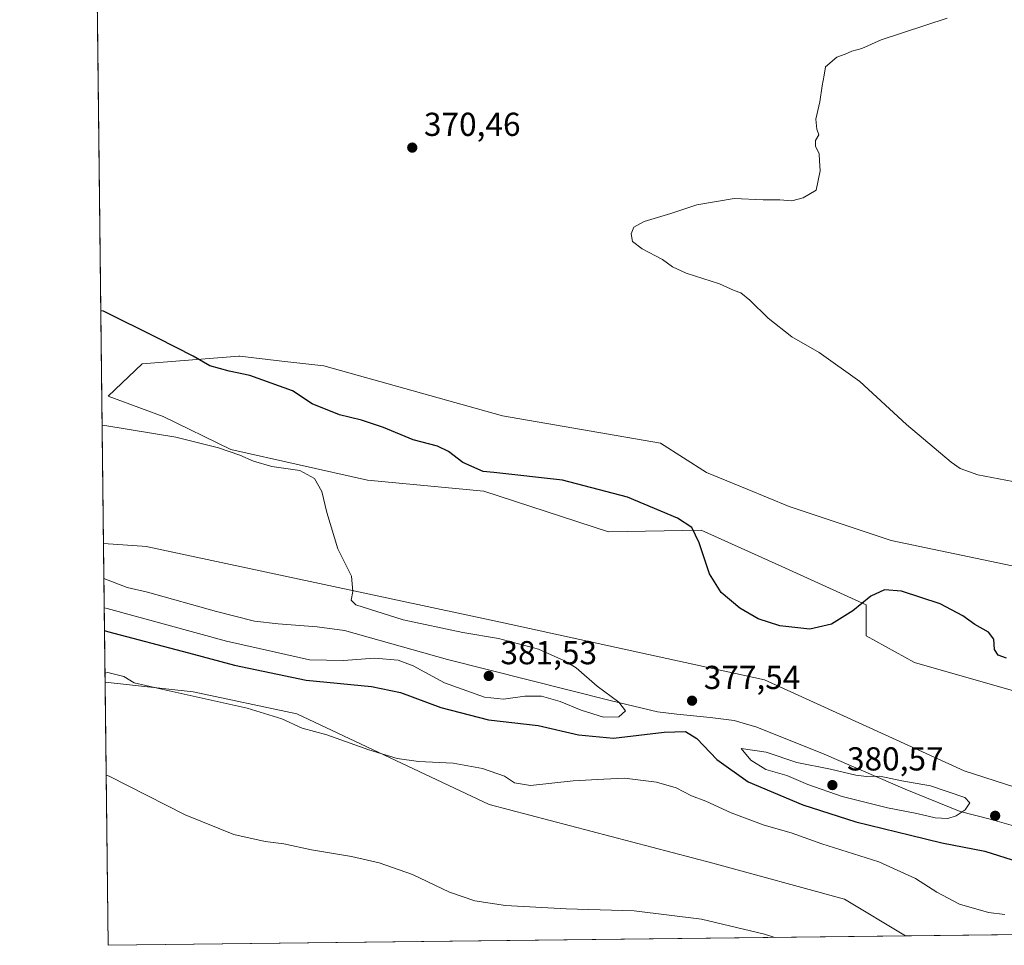
# Model space of a CAD drawing. Units: metres. Extents: x 580454 to 583907, y 4703444 to 4705804.
# Drawn here: x 580454 to 580751, y 4703451 to 4703730 of the extents above; entities that cross this region are included whole.
import ezdxf

# ---------------------------------------------------------------- set-up
doc = ezdxf.new("R2010")
doc.units = ezdxf.units.M
doc.header["$MEASUREMENT"] = 0
for name, color, linetype, lineweight in [('Comarca CxS', 21, 'Continuous', 0), ('Comunidad Autónoma CxS', 142, 'Continuous', 0), ('Cultivos herbáceos CxS', 92, 'Continuous', 0), ('Curva de nivel maestra', 30, 'Continuous', 30), ('Curva de nivel normal', 30, 'Continuous', 0), ('Espacio natural protegido', 121, 'Continuous', 13), ('Espacio natural protegido CxS', 121, 'Continuous', 0), ('Matorral CxS', 135, 'Continuous', 0), ('Municipio CxS', 4, 'Continuous', 0), ('Pastizal CxS', 92, 'Continuous', 0), ('Provincia CxS', 1, 'Continuous', 0), ('Punto de cota en terreno', 7, 'Continuous', 0), ('Rótulo de punto de cota en terreno', 7, 'Continuous', 0)]:
    doc.layers.add(name, color=color, linetype=linetype, lineweight=lineweight)
doc.styles.add('Style-Arial', font='txt')

# ---------------------------------------------------------------- blocks, each defined once
blk = doc.blocks.new('*U11')
at = {"layer": 'Cultivos herbáceos CxS', "color": 92, "linetype": 'Continuous', "lineweight": 0}
for points in [[(580770.0663000002, 4703561.722300001, 371.3347000000067), (580716.7846999997, 4703572.851700001, 371.8481000000029), (580685.9729000004, 4703583.1259, 372.2456999999995), (580673.2560999999, 4703588.364700001, 372.3849999999948), (580661.0305000005, 4703593.401500001, 372.5326999999961), (580647.0932999998, 4703602.2083, 372.3475000000035), (580599.5040999996, 4703610.513499999, 372.781799999997), (580545.5663000002, 4703625.5777, 373.2682999999961), (580532.9095000001, 4703627.0251, 373.8273999999947), (580520.2351000002, 4703628.4757, 374.300900000002), (580519.8901000004, 4703628.5153, 374.3125), (580490.7719000002, 4703626.2247, 376.1769000000059), (580480.4556999998, 4703616.438300001, 378.5869999999995), (580497.0367999999, 4703610.2631, 378.9517000000051), (580517.3140000004, 4703600.394099999, 379.710699999996), (580517.4697000004, 4703600.3181, 379.7136000000028), (580558.7704999996, 4703591.085300001, 378.9404000000068), (580593.8290999997, 4703587.7927, 375.5298000000039), (580631.4393999996, 4703575.489499999, 377.1745999999985), (580659.4584999997, 4703575.9979, 374.7890000000043), (580683.7631000001, 4703564.9749, 373.5114000000031), (580709.1690999996, 4703553.4509, 375.0314000000071), (580709.1579, 4703544.1141, 375.8317999999999), (580723.8300999999, 4703536.040899999, 377.0127000000066), (580756.4587000003, 4703526.640699999, 376.982600000003)], [(580788.3157000003, 4703487.268300001, 379.7442000000011), (580738.7807999998, 4703503.3409, 379.2443999999959), (580678.5356999999, 4703530.797300001, 376.3464999999997), (580598.8772, 4703548.2093, 379.1732000000048), (580492.4442999996, 4703570.978900001, 381.4505000000063), (580492.1397000002, 4703571.0009, 381.4501000000019), (580479.0606000006, 4703571.9573, 381.5261000000028), (580477.0316000005, 4703747.892700001, 371.1416000000027), (580684.9001000002, 4703747.5667, 370.4817000000039), (580897.6621000003, 4703751.7411, 369.3735000000015)]]:
    blk.add_polyline3d(points, dxfattribs=at)
blk = doc.blocks.new('*U14')
at = {"layer": 'Espacio natural protegido CxS', "color": 121, "linetype": 'Continuous', "lineweight": 0, "flags": 128}
blk.add_lwpolyline([(580869.1351000007, 4703455.201900001), (580480.460000604, 4703450.609982939), (580479.1828000003, 4703561.359300001), (580486.1961000015, 4703558.704200001), (580492.3110999987, 4703557.206200001), (580513.2060999991, 4703551.4522), (580524.6730999993, 4703548.4533), (580531.8021000007, 4703547.721299999), (580543.5150999994, 4703546.756200001), (580551.7921000001, 4703545.649200001), (580582.8811000002, 4703536.891200001), (580631.9290999994, 4703524.5262), (580646.1971000012, 4703521.158199999), (580652.054100001, 4703520.421200001), (580662.1120999996, 4703519.449200001), (580669.3711000006, 4703518.464199998), (580676.2511000005, 4703516.461200002), (580696.5201000003, 4703508.290200001), (580720.9990999991, 4703497.725199999), (580737.5700999994, 4703491.063200001), (580746.6161000001, 4703488.689200002), (580755.7901000007, 4703486.061200002)], dxfattribs=at)
blk = doc.blocks.new('5PATER')
at = {"layer": 'Matorral CxS', "linetype": 'Continuous', "lineweight": 0}
h = blk.add_hatch(color=51, dxfattribs=at)
edge = h.paths.add_edge_path()
edge.add_ellipse((0, 0), major_axis=(-0.1095731443231308, -0.1110710700762829), ratio=0.9994222409660322, start_angle=0, end_angle=360)

msp = doc.modelspace()

# ---------------------------------------------------------------- linework, layer by layer
at = {"layer": 'Comarca CxS', "color": 21, "linetype": 'Continuous', "lineweight": 0, "flags": 128}
msp.add_lwpolyline([(580869.1351000007, 4703455.201900001), (580480.460000604, 4703450.609982939), (580479.1828000003, 4703561.359300001), (580476.8950999998, 4703759.732200001), (580475.8572000013, 4703849.729800001), (580467.7700006027, 4704550.989982929), (580466.2790006029, 4704680.129782925), (580465.5897999996, 4704739.8227), (580460.0700006046, 4705217.889982923), (580459.5328999996, 4705264.506899999), (580453.7800006027, 4705763.809982915), (583877.4200006295, 4705804.229982918), (583905.2300006296, 4703491.069982941)], close=True, dxfattribs=at)
at = {"layer": 'Comunidad Autónoma CxS', "color": 142, "linetype": 'Continuous', "lineweight": 0, "flags": 128}
msp.add_lwpolyline([(580869.1351000007, 4703455.201900001), (580480.460000604, 4703450.609982939), (580479.1828000003, 4703561.359300001), (580476.8950999998, 4703759.732200001), (580475.8572000013, 4703849.729800001), (580467.7700006027, 4704550.989982929), (580466.2790006029, 4704680.129782925), (580465.5897999996, 4704739.8227), (580460.0700006046, 4705217.889982923), (580459.5328999996, 4705264.506899999), (580453.7800006027, 4705763.809982915), (583877.4200006295, 4705804.229982918), (583905.2300006296, 4703491.069982941)], close=True, dxfattribs=at)
at = {"layer": 'Cultivos herbáceos CxS', "color": 92, "linetype": 'Continuous', "lineweight": 0, "extrusion": (-0.0006794029135349888, 0.05891416799890669, 0.9982628207144036), "elevation": 277093.512643131, "flags": 128}
msp.add_lwpolyline([(-634678.8285892738, -4688384.285927481), (-634678.8285892738, -4688560.539109186)], dxfattribs=at)
at = {"layer": 'Cultivos herbáceos CxS', "color": 92, "linetype": 'Continuous', "lineweight": 0, "extrusion": (0.001376012939636181, -0.1193150433797216, 0.9928554915050252), "elevation": -560035.5872407866, "flags": 128}
msp.add_lwpolyline([(634681.2799701989, 4662933.105793181), (634681.2799701988, 4663013.109663267)], dxfattribs=at)
at = {"layer": 'Cultivos herbáceos CxS', "color": 92, "linetype": 'Continuous', "lineweight": 0, "extrusion": (-0.02743407714751831, -0.0003241046706219984, 0.9996235623309541), "elevation": -17088.83739690947, "flags": 128}
msp.add_lwpolyline([(-4696265.130179941, 636013.5509544518), (-4696265.130179941, 635772.8634624023)], dxfattribs=at)
at = {"layer": 'Cultivos herbáceos CxS', "color": 92, "linetype": 'Continuous', "lineweight": 0}
for points in [[(580770.0663000002, 4703561.722300001, 371.3347000000067), (580716.7846999997, 4703572.851700001, 371.8481000000029), (580685.9729000004, 4703583.1259, 372.2456999999995), (580673.2560999999, 4703588.364700001, 372.3849999999948), (580661.0305000005, 4703593.401500001, 372.5326999999961), (580647.0932999998, 4703602.2083, 372.3475000000035), (580599.5040999996, 4703610.513499999, 372.781799999997), (580545.5663000002, 4703625.5777, 373.2682999999961), (580532.9095000001, 4703627.0251, 373.8273999999947), (580520.2351000002, 4703628.4757, 374.300900000002), (580519.8901000004, 4703628.5153, 374.3125), (580490.7719000002, 4703626.2247, 376.1769000000059), (580480.4556999998, 4703616.438300001, 378.5869999999995), (580497.0367999999, 4703610.2631, 378.9517000000051), (580517.3140000004, 4703600.394099999, 379.710699999996), (580517.4697000004, 4703600.3181, 379.7136000000028), (580558.7704999996, 4703591.085300001, 378.9404000000068), (580593.8290999997, 4703587.7927, 375.5298000000039), (580631.4393999996, 4703575.489499999, 377.1745999999985), (580659.4584999997, 4703575.9979, 374.7890000000043), (580683.7631000001, 4703564.9749, 373.5114000000031), (580709.1690999996, 4703553.4509, 375.0314000000071), (580709.1579, 4703544.1141, 375.8317999999999), (580723.8300999999, 4703536.040899999, 377.0127000000066), (580756.4587000003, 4703526.640699999, 376.982600000003)], [(580479.0606000006, 4703571.9573, 381.5261000000028), (580492.1397000002, 4703571.0009, 381.4501000000019), (580492.4442999996, 4703570.978900001, 381.4505000000063), (580598.8772, 4703548.2093, 379.1732000000048), (580678.5356999999, 4703530.797300001, 376.3464999999997), (580738.7807999998, 4703503.3409, 379.2443999999959), (580788.3157000003, 4703487.268300001, 379.7442000000011), (580800.3642999995, 4703488.6085, 379.3926000000066)], [(580479.5439999999, 4703530.037000001, 370.2007000000012), (580506.1677000001, 4703527.1483, 371.2825000000012), (580537.3635, 4703520.493100001, 371.478099999993), (580595.4583000002, 4703493.163100001, 368.9107999999979), (580662.9791000001, 4703475.4625, 367.664499999999), (580702.6331000002, 4703464.501300001, 368.1116000000038), (580721.0399000002, 4703453.452299999, 367.2578999999969)]]:
    msp.add_polyline3d(points, dxfattribs=at)
msp.add_polyline3d([(580721.0401, 4703453.452199999, 367.2578999999969), (580480.4600000001, 4703450.609999999, 360.6543999999994), (580479.5439999999, 4703530.037000001, 370.2007000000012), (580506.1677000001, 4703527.1483, 371.2825000000012), (580537.3635, 4703520.493100001, 371.478099999993), (580595.4583000002, 4703493.163100001, 368.9107999999979), (580662.9791000001, 4703475.4625, 367.664499999999), (580702.6331000002, 4703464.501300001, 368.1116000000038)], close=True, dxfattribs=at)
at = {"layer": 'Curva de nivel maestra', "color": 30, "linetype": 'Continuous', "lineweight": 30, "flags": 128}
for points, elevation in [([(580751.5599999996, 4703537.360099999), (580749.0199999996, 4703538.190099999), (580747.9100000003, 4703539.9301), (580747.6699999999, 4703543.090100001), (580746.1500000004, 4703545.210100001), (580741.9400000004, 4703547.4901), (580738.3600000005, 4703550.090100001), (580731.5199999996, 4703553.710100001), (580719.8499999996, 4703557.540100001), (580714.7000000002, 4703557.960100001), (580710.6399999997, 4703556.020099999), (580705.1799999997, 4703551.620100001), (580698.7300000004, 4703547.600099999), (580692.1500000004, 4703546.110099999), (580683.1799999997, 4703547.130100001), (580676.6200000001, 4703549.2401), (580671.0899999999, 4703552.370100001), (580665.4400000004, 4703557.190099999), (580661.9400000004, 4703562.8201), (580658.8300000001, 4703572.120100001), (580656.6299999999, 4703576.8101), (580652.2999999998, 4703579.620100001), (580637.1500000004, 4703585.950099999), (580617.5800000001, 4703591.110099999), (580596.8899999997, 4703593.4101), (580593.6100000005, 4703593.700099999), (580587.4699999997, 4703596.440099999), (580583.2000000002, 4703599.690099999), (580579.8700000001, 4703601.300100001), (580572.54, 4703603.280099999), (580563.54, 4703606.940099999), (580556.8700000001, 4703609.190099999), (580550.2699999996, 4703610.8301), (580542.0099999999, 4703614.130100001), (580536.0800000001, 4703618.040100001), (580523.2699999996, 4703622.720100001), (580516.9800000004, 4703623.940099999), (580511.1399999997, 4703625.640100001), (580506.1600000003, 4703628.5001), (580495.4500000002, 4703633.9801), (580479.1100000005, 4703642.0801), (580478.2503000004, 4703642.2213)], 375.0000000000001), ([(580479.3641999997, 4703545.630799999), (580480.2300000004, 4703545.380100001), (580504.7100000001, 4703538.950099999), (580518.5599999996, 4703535.2401), (580540.2699999996, 4703530.6801), (580559.9000000004, 4703528.7401), (580568.6699999999, 4703526.950099999), (580580.9000000004, 4703522.450099999), (580595.2100000001, 4703518.720100001), (580610.2599999999, 4703517.020099999), (580622.4100000003, 4703514.190099999), (580632.9299999997, 4703513.1601), (580648.2100000001, 4703514.970100001), (580654.6600000003, 4703515.1801), (580658.1500000004, 4703513.0701), (580664.0899999999, 4703506.700099999), (580673.5800000001, 4703500.020099999), (580690.0800000001, 4703492.9901), (580706.1200000001, 4703487.880100001), (580722.6200000001, 4703483.860099999), (580732, 4703481.520099999), (580745, 4703479.050100001), (580765.3399999999, 4703472.620100001)], 375)]:
    msp.add_lwpolyline(points, dxfattribs=dict(at, elevation=elevation))
at = {"layer": 'Curva de nivel normal', "color": 30, "linetype": 'Continuous', "lineweight": 0, "flags": 128}
for points, elevation in [([(580733.6699999999, 4703730.530099999), (580713.7199999997, 4703724.020099999), (580707.8899999997, 4703721.4301), (580704.8899999997, 4703720.620100001), (580702.8799999999, 4703719.7301), (580700.3899999997, 4703718.840100001), (580696.9100000003, 4703715.840100001), (580696.54, 4703713.3201), (580695.9000000004, 4703710.100099999), (580695.2100000001, 4703705.3201), (580694.0199999996, 4703700.050100001), (580694.2800000003, 4703697.0101), (580694.9600000001, 4703695.380100001), (580693.8799999999, 4703693.620100001), (580693.8600000005, 4703691.960100001), (580695.0099999999, 4703689.620100001), (580695.0800000001, 4703687.5101), (580695.3300000001, 4703684.5101), (580694.1399999997, 4703678.6601), (580690.1500000004, 4703676.370100001), (580686.7599999999, 4703675.440099999), (580683.1299999999, 4703675.690099999), (580678.1399999997, 4703675.770099999), (580669.3499999996, 4703676.110099999), (580658.0800000001, 4703674.2401), (580650.2100000001, 4703671.5601), (580642.2100000001, 4703669.1801), (580639.0800000001, 4703667.4301), (580638.25, 4703665.440099999), (580638.7199999997, 4703663.1601), (580641.5800000001, 4703660.880100001), (580647.79, 4703657.7401), (580650.7300000004, 4703655.440099999), (580654.8399999999, 4703653.550100001), (580664.9900000002, 4703650.3101), (580669.3700000001, 4703648.390100001), (580671.3300000001, 4703647.620100001), (580674.1399999997, 4703645.4301), (580679.5999999996, 4703639.950099999), (580686.7999999998, 4703634.350099999), (580694.9800000004, 4703629.6601), (580707.25, 4703620.860099999), (580721.3899999997, 4703607.840100001), (580734.8399999999, 4703596.4801), (580737.5499999998, 4703594.600099999), (580742.8799999999, 4703592.6601), (580757.7000000002, 4703589.860099999)], 370), ([(580479.2847999996, 4703552.514900001), (580480.1500000004, 4703552.270099999), (580516.1900000004, 4703542.4901), (580531, 4703539.110099999), (580541.2599999999, 4703536.860099999), (580551.5, 4703536.620100001), (580560.8399999999, 4703537.3201), (580567.9699999997, 4703536.700099999), (580572.5, 4703534.9801), (580581.9699999997, 4703529.920100001), (580594.0599999996, 4703525.530099999), (580599.75, 4703524.890100001), (580606.2100000001, 4703525.850099999), (580611.2100000001, 4703525.8101), (580616.9100000003, 4703524.2501), (580623.25, 4703521.590100001), (580629.9699999997, 4703519.530099999), (580634.54, 4703519.640100001), (580636.5599999996, 4703521.460100001), (580634.5499999998, 4703524.0001), (580628.0199999996, 4703528.850099999), (580621.7199999997, 4703534.4101), (580617.9900000002, 4703536.5701), (580610.3399999999, 4703540.030099999), (580598.2599999999, 4703543.210100001), (580587.54, 4703545.050100001), (580569.5300000003, 4703548.880100001), (580555.2199999997, 4703553.390100001), (580553.8499999996, 4703554.800100001), (580554.3499999996, 4703557.4801), (580553.8799999999, 4703562.0701), (580549.7999999998, 4703570.3301), (580546.4400000004, 4703581.290100001), (580544.9400000004, 4703587.640100001), (580542.7100000001, 4703591.620100001), (580538.3499999996, 4703593.9801), (580529.8600000005, 4703595.2301), (580524.3600000005, 4703596.780099999), (580520.2400000002, 4703598.620100001), (580513.79, 4703600.860099999), (580500.9100000003, 4703604.090100001), (580479.5099999999, 4703607.540100001), (580478.6509999996, 4703607.475099999)], 380), ([(580751.0300000003, 4703459.9001), (580746.1299999999, 4703460.5101), (580737.3899999997, 4703462.9901), (580730.5, 4703466.620100001), (580724.1100000005, 4703470.8301), (580713.0499999998, 4703475.850099999), (580695.7999999998, 4703481.290100001), (580686.5999999996, 4703484.5701), (580678.4000000004, 4703486.890100001), (580668.5099999999, 4703490.620100001), (580660.8600000005, 4703494.140100001), (580656.5199999996, 4703495.790100001), (580651.8499999996, 4703498.120100001), (580645.9000000004, 4703499.840100001), (580636.2599999999, 4703501.0801), (580630.0800000001, 4703500.8301), (580620.7800000003, 4703500.2601), (580607.8799999999, 4703498.8201), (580603.0599999996, 4703499.670100001), (580600.0499999998, 4703501.6601), (580593.3899999997, 4703504.0001), (580584.5700000003, 4703505.590100001), (580574.1600000003, 4703506.090100001), (580567.6799999997, 4703507.050100001), (580559.1299999999, 4703509.6801), (580546.4900000002, 4703514.1601), (580538.9699999997, 4703516.1501), (580532.8799999999, 4703519.030099999), (580522.4600000001, 4703522.210100001), (580498.8499999996, 4703527.440099999), (580488.2800000003, 4703529.890100001), (580485.1600000003, 4703531.8201), (580480.3700000001, 4703533.0001), (580479.5121999999, 4703532.799799999)], 370), ([(580671.4500000002, 4703510.0601), (580674.4400000004, 4703506.530099999), (580678.9199999999, 4703503.700099999), (580685.2599999999, 4703501.870100001), (580691.5999999996, 4703499.220100001), (580701.9500000002, 4703495.5601), (580715.6500000004, 4703492.090100001), (580724.4699999997, 4703490.420100001), (580730.0099999999, 4703489.120100001), (580733.8300000001, 4703488.890100001), (580736.3399999999, 4703489.700099999), (580739.1100000005, 4703491.540100001), (580740.4800000004, 4703493.6801), (580738.9400000004, 4703495.2401), (580728.6500000004, 4703498.800100001), (580719.9299999997, 4703500.280099999), (580713.3200000003, 4703501.700099999), (580709.2599999999, 4703501.600099999), (580706.04, 4703502.020099999), (580698.4400000004, 4703503.7601), (580688.2800000003, 4703505.860099999), (580679.0599999996, 4703508.9801), (580671.4500000002, 4703510.0601)], 380), ([(580479.8678000001, 4703501.960000001), (580480.7300000004, 4703501.690099999), (580503.75, 4703490.020099999), (580518.3600000005, 4703484.0801), (580527.8700000001, 4703481.9801), (580533.5300000003, 4703481.2601), (580541.8300000001, 4703479.470100001), (580553.8600000005, 4703477.4801), (580562.2000000002, 4703475.540100001), (580572.3200000003, 4703472.040100001), (580583.4900000002, 4703466.710100001), (580591.0800000001, 4703464.0701), (580600.3200000003, 4703462.6801), (580618.6600000003, 4703461.600099999), (580639.2300000004, 4703461.020099999), (580659.5099999999, 4703458.550100001), (580678.4699999997, 4703454.0001), (580681.6357000005, 4703452.9867)], 365)]:
    msp.add_lwpolyline(points, dxfattribs=dict(at, elevation=elevation))
at = {"layer": 'Espacio natural protegido', "color": 121, "linetype": 'Continuous', "lineweight": 13, "flags": 128}
msp.add_lwpolyline([(580755.7901000013, 4703486.061200002), (580746.6161000007, 4703488.689200004), (580737.5701, 4703491.063200002), (580720.9990999997, 4703497.7252), (580696.5201000009, 4703508.290200001), (580676.251100001, 4703516.461200003), (580669.3711000012, 4703518.464199999), (580662.1121000003, 4703519.449200002), (580652.0541000017, 4703520.421199999), (580646.1971000017, 4703521.158200001), (580631.9291000023, 4703524.526200001), (580582.8811000009, 4703536.891200002), (580551.7921000005, 4703545.649200002), (580543.5151000022, 4703546.756200001), (580531.8021000013, 4703547.7213), (580524.673100002, 4703548.453300001), (580513.2061000019, 4703551.452200001), (580492.3111000013, 4703557.206200002), (580486.1961000019, 4703558.704200001), (580479.1827974146, 4703561.359300979)], dxfattribs=at)
at = {"layer": 'Matorral CxS', "color": 135, "linetype": 'Continuous', "lineweight": 0}
for points in [[(580756.4587000003, 4703526.640699999, 376.982600000003), (580723.8300999999, 4703536.040899999, 377.0127000000066), (580709.1579, 4703544.1141, 375.8317999999999), (580709.1690999996, 4703553.4509, 375.0314000000071), (580683.7631000001, 4703564.9749, 373.5114000000031), (580659.4584999997, 4703575.9979, 374.7890000000043), (580631.4393999996, 4703575.489499999, 377.1745999999985), (580593.8290999997, 4703587.7927, 375.5298000000039), (580558.7704999996, 4703591.085300001, 378.9404000000068), (580517.4697000004, 4703600.3181, 379.7136000000028), (580517.3140000004, 4703600.394099999, 379.710699999996), (580497.0367999999, 4703610.2631, 378.9517000000051), (580480.4556999998, 4703616.438300001, 378.5869999999995), (580490.7719000002, 4703626.2247, 376.1769000000059), (580519.8901000004, 4703628.5153, 374.3125), (580520.2351000002, 4703628.4757, 374.300900000002), (580532.9095000001, 4703627.0251, 373.8273999999947), (580545.5663000002, 4703625.5777, 373.2682999999961), (580599.5040999996, 4703610.513499999, 372.781799999997), (580647.0932999998, 4703602.2083, 372.3475000000035), (580661.0305000005, 4703593.401500001, 372.5326999999961), (580673.2560999999, 4703588.364700001, 372.3849999999948), (580685.9729000004, 4703583.1259, 372.2456999999995), (580716.7846999997, 4703572.851700001, 371.8481000000029), (580770.0663000002, 4703561.722300001, 371.3347000000067)], [(580770.0663000002, 4703561.722300001, 371.3347000000067), (580716.7846999997, 4703572.851700001, 371.8481000000029), (580685.9729000004, 4703583.1259, 372.2456999999995), (580673.2560999999, 4703588.364700001, 372.3849999999948), (580661.0305000005, 4703593.401500001, 372.5326999999961), (580647.0932999998, 4703602.2083, 372.3475000000035), (580599.5040999996, 4703610.513499999, 372.781799999997), (580545.5663000002, 4703625.5777, 373.2682999999961), (580532.9095000001, 4703627.0251, 373.8273999999947), (580520.2351000002, 4703628.4757, 374.300900000002), (580519.8901000004, 4703628.5153, 374.3125), (580490.7719000002, 4703626.2247, 376.1769000000059), (580480.4556999998, 4703616.438300001, 378.5869999999995), (580497.0367999999, 4703610.2631, 378.9517000000051), (580517.3140000004, 4703600.394099999, 379.710699999996), (580517.4697000004, 4703600.3181, 379.7136000000028), (580558.7704999996, 4703591.085300001, 378.9404000000068), (580593.8290999997, 4703587.7927, 375.5298000000039), (580631.4393999996, 4703575.489499999, 377.1745999999985), (580659.4584999997, 4703575.9979, 374.7890000000043), (580683.7631000001, 4703564.9749, 373.5114000000031), (580709.1690999996, 4703553.4509, 375.0314000000071), (580709.1579, 4703544.1141, 375.8317999999999), (580723.8300999999, 4703536.040899999, 377.0127000000066), (580756.4587000003, 4703526.640699999, 376.982600000003)]]:
    msp.add_polyline3d(points, dxfattribs=at)
at = {"layer": 'Municipio CxS', "color": 4, "linetype": 'Continuous', "lineweight": 0, "flags": 128}
msp.add_lwpolyline([(580869.1351000007, 4703455.201900001), (580480.460000604, 4703450.609982939), (580479.1828000003, 4703561.359300001), (580476.8950999998, 4703759.732200001), (580475.8572000013, 4703849.729800001), (580467.7700006027, 4704550.989982929), (580466.2790006029, 4704680.129782925), (580465.5897999996, 4704739.8227), (580460.0700006046, 4705217.889982923), (580459.5328999996, 4705264.506899999), (580453.7800006027, 4705763.809982915), (583877.4200006295, 4705804.229982918), (583905.2300006296, 4703491.069982941)], close=True, dxfattribs=at)
at = {"layer": 'Pastizal CxS', "color": 92, "linetype": 'Continuous', "lineweight": 0, "extrusion": (0.003007791953534246, -0.2607808500570359, 0.9653933402665952), "elevation": -1224487.210325686, "flags": 128}
msp.add_lwpolyline([(634686.8645247183, 4534088.122518225), (634686.8645247183, 4534131.548432255)], dxfattribs=at)
at = {"layer": 'Pastizal CxS', "color": 92, "linetype": 'Continuous', "lineweight": 0, "extrusion": (-0.05206705467102779, -0.00061506729806825, 0.9986434015754088), "elevation": -32762.61487142581, "flags": 128}
msp.add_lwpolyline([(-4696265.741163336, 635446.3555211292), (-4696265.741163337, 635394.4741242605)], dxfattribs=at)
at = {"layer": 'Pastizal CxS', "color": 92, "linetype": 'Continuous', "lineweight": 0}
msp.add_polyline3d([(580800.3642999995, 4703488.6085, 379.3926000000066), (580805.0500999996, 4703481.2413, 379.2572999999975), (580819.7770999996, 4703481.2413, 377.9514000000054), (580824.5018999996, 4703475.179300001, 377.6227999999974), (580815.5399000002, 4703465.655300001, 374.7148000000016), (580804.4549000004, 4703455.8917, 371.6738000000041), (580804.2068999996, 4703456.0067, 371.6814000000013), (580780.6929000001, 4703457.025900001, 371.0053000000044), (580773.0969000002, 4703454.404100001, 370.0527000000002), (580772.8476, 4703454.064200001, 369.959400000007), (580721.0401, 4703453.452199999, 367.2578999999969), (580702.6331000002, 4703464.501300001, 368.1116000000038), (580662.9791000001, 4703475.4625, 367.664499999999), (580595.4583000002, 4703493.163100001, 368.9107999999979), (580537.3635, 4703520.493100001, 371.478099999993), (580506.1677000001, 4703527.1483, 371.2825000000012), (580479.5439999999, 4703530.037000001, 370.2007000000012), (580479.0606000006, 4703571.9573, 381.5261000000028), (580492.1397000002, 4703571.0009, 381.4501000000019), (580492.4442999996, 4703570.978900001, 381.4505000000063), (580598.8772, 4703548.2093, 379.1732000000048), (580678.5356999999, 4703530.797300001, 376.3464999999997), (580738.7807999998, 4703503.3409, 379.2443999999959), (580788.3157000003, 4703487.268300001, 379.7442000000011)], close=True, dxfattribs=at)
for points in [[(580479.0606000006, 4703571.9573, 381.5261000000028), (580492.1397000002, 4703571.0009, 381.4501000000019), (580492.4442999996, 4703570.978900001, 381.4505000000063), (580598.8772, 4703548.2093, 379.1732000000048), (580678.5356999999, 4703530.797300001, 376.3464999999997), (580738.7807999998, 4703503.3409, 379.2443999999959), (580788.3157000003, 4703487.268300001, 379.7442000000011), (580800.3642999995, 4703488.6085, 379.3926000000066)], [(580479.5439999999, 4703530.037000001, 370.2007000000012), (580506.1677000001, 4703527.1483, 371.2825000000012), (580537.3635, 4703520.493100001, 371.478099999993), (580595.4583000002, 4703493.163100001, 368.9107999999979), (580662.9791000001, 4703475.4625, 367.664499999999), (580702.6331000002, 4703464.501300001, 368.1116000000038), (580721.0399000002, 4703453.452299999, 367.2578999999969)]]:
    msp.add_polyline3d(points, dxfattribs=at)
at = {"layer": 'Provincia CxS', "color": 1, "linetype": 'Continuous', "lineweight": 0, "flags": 128}
msp.add_lwpolyline([(580869.1351000007, 4703455.201900001), (580480.460000604, 4703450.609982939), (580479.1828000003, 4703561.359300001), (580476.8950999998, 4703759.732200001), (580475.8572000013, 4703849.729800001), (580467.7700006027, 4704550.989982929), (580466.2790006029, 4704680.129782925), (580465.5897999996, 4704739.8227), (580460.0700006046, 4705217.889982923), (580459.5328999996, 4705264.506899999), (580453.7800006027, 4705763.809982915), (583877.4200006295, 4705804.229982918), (583905.2300006296, 4703491.069982941)], close=True, dxfattribs=at)

# ---------------------------------------------------------------- block references
at = {"layer": 'Cultivos herbáceos CxS', "color": 92, "linetype": 'Continuous', "lineweight": 0}
msp.add_blockref('*U11', (0, 0), dxfattribs=at)
at = {"layer": 'Espacio natural protegido CxS', "color": 121, "linetype": 'Continuous', "lineweight": 0}
msp.add_blockref('*U14', (0, 0), dxfattribs=at)
at = {"layer": 'Punto de cota en terreno', "color": 7, "linetype": 'Continuous', "lineweight": 0, "xscale": 10, "yscale": 10, "zscale": 10}
for p in [(580572.2300000004, 4703691.49, 370.4600000000065), (580595.3099999996, 4703531.949999999, 381.5299999999988), (580656.6600000003, 4703524.480000001, 377.5399999999936), (580699, 4703499, 380.570000000007), (580748.1200000001, 4703489.730000001, 379.6399999999995)]:
    msp.add_blockref('5PATER', p, dxfattribs=at)

# ---------------------------------------------------------------- texts
at = {"layer": 'Rótulo de punto de cota en terreno', "color": 7, "linetype": 'Continuous', "lineweight": 0, "style": 'Style-Arial'}
for s, p in [('370,46', (580575.7577999998, 4703695.0178)), ('381,53', (580598.8378, 4703535.477800001)), ('377,54', (580660.1878000004, 4703528.0078)), ('380,57', (580703.4096999997, 4703503.409700001))]:
    msp.add_text(s, height=7.000000000000002, dxfattribs=at).set_placement(p)

doc.saveas('drawing.dxf')
